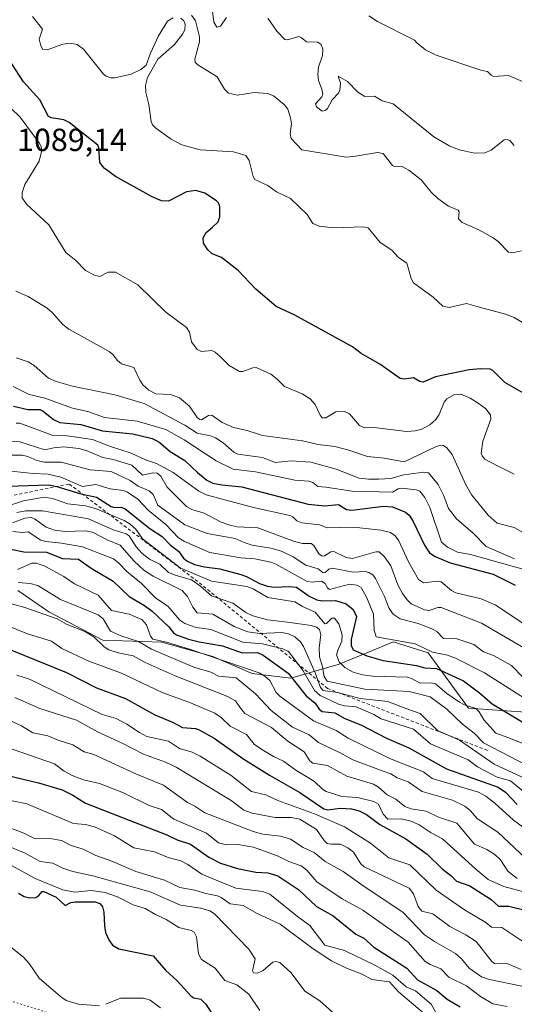
# Model space of a CAD drawing. Units: metres. Extents: x 651233 to 654706, y 4755546 to 4757935.
# Drawn here: x 653905 to 654059, y 4756044 to 4756353 of the extents above; entities that cross this region are included whole.
import ezdxf

# ---------------------------------------------------------------- set-up
doc = ezdxf.new("R2010")
doc.units = ezdxf.units.M
doc.header["$MEASUREMENT"] = 0
doc.linetypes.add('DGN Style 2', pattern=[1.648017, 0.98881, -0.659207])
doc.linetypes.add('DGN Style 5', pattern=[1.153612, 0.494405, -0.659207])
for name, color, linetype, lineweight in [('Arbolado forestal CxS', 92, 'Continuous', 0), ('Curva de nivel maestra', 30, 'Continuous', 30), ('Curva de nivel normal', 30, 'Continuous', 0), ('Escarpado lineal', 30, 'DGN Style 2', 0), ('Rótulo de punto de cota en terreno', 7, 'Continuous', 0), ('Vía pecuaria eje', 92, 'DGN Style 5', 0)]:
    doc.layers.add(name, color=color, linetype=linetype, lineweight=lineweight)
doc.styles.add('Style-Arial', font='txt')

msp = doc.modelspace()

# ---------------------------------------------------------------- linework, layer by layer
at = {"layer": 'Arbolado forestal CxS', "color": 92, "linetype": 'Continuous', "lineweight": 0}
for points in [[(653903.9801, 4756173.7381, 1014.4285), (653913.7538, 4756167.0981, 1012.1218), (653930.6014, 4756158.1683, 1011.0051), (653949.0559, 4756157.5569, 1019.7821), (653965.1086, 4756153.0479, 1022.5515), (653977.3752, 4756147.7669, 1020.7988), (653989.5047, 4756146.2949, 1024.4058), (654004.6017, 4756150.6477, 1042.918), (654017.3639, 4756155.9004, 1053.5401), (654021.5115, 4756157.6073, 1055.5426), (654032.4402, 4756154.1853, 1054.9351), (654045.1426, 4756136.8467, 1045.2906), (654062.9842, 4756135.5785, 1052.73)], [(654062.9842, 4756135.5785, 1052.73), (654045.1426, 4756136.8467, 1045.2906), (654032.4402, 4756154.1853, 1054.9351), (654021.5115, 4756157.6073, 1055.5426), (654017.3639, 4756155.9004, 1053.5401), (654004.6017, 4756150.6477, 1042.918), (653989.5047, 4756146.2949, 1024.4058), (653977.3752, 4756147.7669, 1020.7988), (653965.1086, 4756153.0479, 1022.5515), (653949.0559, 4756157.5569, 1019.7821), (653930.6014, 4756158.1683, 1011.0051), (653913.7538, 4756167.0981, 1012.1218), (653903.9801, 4756173.7381, 1014.4285)], [(653903.9801, 4756173.7381, 1014.4285), (653913.7538, 4756167.0981, 1012.1218), (653930.6014, 4756158.1683, 1011.0051), (653949.0559, 4756157.5569, 1019.7821), (653965.1086, 4756153.0479, 1022.5515), (653977.3752, 4756147.7669, 1020.7988), (653989.5047, 4756146.2949, 1024.4058), (654004.6017, 4756150.6477, 1042.918), (654017.3639, 4756155.9004, 1053.5401), (654021.5115, 4756157.6073, 1055.5426), (654032.4402, 4756154.1853, 1054.9351), (654045.1426, 4756136.8467, 1045.2906), (654062.9842, 4756135.5785, 1052.73)]]:
    msp.add_polyline3d(points, dxfattribs=at)
at = {"layer": 'Curva de nivel maestra', "color": 30, "linetype": 'Continuous', "lineweight": 30, "flags": 128}
for points, elevation in [([(654063.1, 4756235.1701), (654056.46, 4756238.8901), (654052.7, 4756242.6401), (654051.92, 4756243.0801), (654048.97, 4756243.2101), (654045.3, 4756242.9101), (654034.75, 4756240.7201), (654030.9, 4756239.0201), (654029.87, 4756239.2201), (654027.9, 4756240.3901), (654025.01, 4756239.8901), (654023.73, 4756240.1001), (654017.36, 4756244.6201), (654011.5, 4756248.0001), (654008.76, 4756250.0601), (653990.76, 4756260.0201), (653984.86, 4756262.6601), (653978.48, 4756268.0801), (653973.02, 4756274.0101), (653967.78, 4756278.0501), (653964.9, 4756279.2001), (653963.49, 4756280.5001), (653962.15, 4756282.5601), (653962.06, 4756284.2301), (653962.98, 4756285.9101), (653964.98, 4756287.5901), (653966.68, 4756289.2201), (653967.26, 4756290.8301), (653967.26, 4756294.0401), (653966.87, 4756295.1301), (653966.23, 4756295.8101), (653962.53, 4756298.2401), (653959.74, 4756299.0401), (653956.86, 4756298.5801), (653951.22, 4756295.6801), (653948.98, 4756295.8301), (653946.03, 4756297.0701), (653934.61, 4756303.4601), (653931.08, 4756306.0001), (653929.65, 4756307.8401), (653929.32, 4756312.3901), (653929, 4756313.2101), (653920.08, 4756320.3501), (653918.42, 4756321.1601), (653914.41, 4756321.7701), (653913.64, 4756322.1801), (653910.94, 4756327.4801), (653905.73, 4756333.0701), (653902.1, 4756338.7301)], 1100), ([(653902.63, 4756231.5201), (653907.09, 4756230.4401), (653910.87, 4756230.4501), (653911.9, 4756229.9601), (653915.13, 4756227.2601), (653917.18, 4756226.3701), (653923.7, 4756225.6901), (653930.47, 4756223.7201), (653940.01, 4756222.8201), (653946.08, 4756221.3401), (653948.18, 4756220.3101), (653951.75, 4756217.2301), (653956.3, 4756214.4601), (653960.28, 4756210.6901), (653963.2, 4756208.2701), (653965.01, 4756207.4001), (653967.85, 4756206.8401), (653974.14, 4756206.2601), (653994.91, 4756200.7601), (654000.16, 4756200.2501), (654004.43, 4756200.6601), (654006.95, 4756199.1601), (654008.63, 4756198.8701), (654018.53, 4756200.1801), (654021.34, 4756199.9801), (654025.38, 4756198.2701), (654026.58, 4756197.3601), (654027.83, 4756195.3301), (654031.29, 4756187.9201), (654032.89, 4756185.5501), (654034.7, 4756184.3801), (654039.33, 4756182.3801), (654052.8, 4756178.8901), (654059.77, 4756175.4501)], 1075), ([(653897.53, 4756206.3601), (653913.74, 4756206.8001), (653916.25, 4756206.3101), (653923.74, 4756203.9901), (653928.62, 4756202.9501), (653933.18, 4756200.0301), (653934.4, 4756199.7401), (653936.37, 4756199.8501), (653937.61, 4756199.2801), (653945.28, 4756193.1101), (653949.16, 4756190.6101), (653951.79, 4756187.9301), (653954.35, 4756186.0101), (653955.89, 4756183.8901), (653956.92, 4756183.0001), (653959.29, 4756181.9101), (653962.4, 4756181.1501), (653967.26, 4756180.5201), (653973.82, 4756178.7101), (653975.6, 4756178.0901), (653979.66, 4756175.9401), (653982.17, 4756175.1401), (653984.23, 4756174.8201), (653989.02, 4756175.0101), (653991.21, 4756174.8001), (653995.19, 4756171.9101), (653997.65, 4756170.7701), (653999.29, 4756170.4801), (654003.47, 4756170.5601), (654006.82, 4756169.5901), (654009, 4756167.8001), (654010.02, 4756165.5401), (654008.36, 4756158.3601), (654008.36, 4756156.5101), (654008.96, 4756155.1701), (654013.3, 4756153.3001), (654018.39, 4756151.8501), (654028.78, 4756150.2601), (654031.49, 4756149.5201), (654035.05, 4756149.3101), (654043.52, 4756145.4301), (654048.61, 4756141.6501), (654052.55, 4756138.2601), (654061.94, 4756132.5701)], 1050), ([(653901.81, 4756186.6801), (653905.84, 4756185.8901), (653913.01, 4756185.7501), (653917.97, 4756183.8001), (653923.03, 4756183.5301), (653926.99, 4756180.6801), (653930.35, 4756178.7401), (653933.85, 4756176.6901), (653938.88, 4756171.8401), (653943.7, 4756169.0701), (653946.11, 4756167.2701), (653951.24, 4756162.3301), (653952.74, 4756160.4301), (653953.65, 4756159.8401), (653957.41, 4756158.4501), (653960.8, 4756157.6201), (653968.13, 4756156.4001), (653974.29, 4756154.2401), (653979.02, 4756154.2901), (653980.85, 4756153.5101), (653988.64, 4756147.8101), (653994.32, 4756140.7901), (653997.1, 4756138.4601), (653998.31, 4756136.5201), (653999.34, 4756135.8201), (654003.22, 4756135.3901), (654006.39, 4756133.6401), (654011.39, 4756131.6401), (654019.49, 4756127.4701), (654026.42, 4756124.4001), (654038.25, 4756117.9201), (654054.39, 4756112.1501), (654056.74, 4756110.5301), (654060.39, 4756106.6901)], 1025), ([(653899.17, 4756156.2101), (653919.24, 4756148.0401), (653928.64, 4756143.2801), (653937.75, 4756139.8801), (653946.85, 4756134.7601), (653952.39, 4756132.5301), (653955.57, 4756130.8201), (653959.59, 4756130.4801), (653960.61, 4756130.1401), (653965.46, 4756127.4801), (653974.49, 4756121.1401), (653982.8, 4756115.8501), (653992.3, 4756110.4201), (653999.82, 4756105.3601), (654001.11, 4756105.0401), (654004.93, 4756105.5101), (654008.51, 4756105.3501), (654010.83, 4756104.7501), (654013.2, 4756103.5601), (654017.35, 4756100.4001), (654025.49, 4756095.9401), (654032.2, 4756091.1601), (654036.92, 4756086.5001), (654039.57, 4756084.5001), (654041.36, 4756082.6801), (654045.5, 4756081.2001), (654052.17, 4756076.9601), (654054.52, 4756074.9001), (654057.75, 4756074.8101), (654063.26, 4756073.4901)], 1000), ([(653900.87, 4756115.8101), (653910.51, 4756113.4801), (653917.88, 4756111.2401), (653921.19, 4756109.6401), (653925.19, 4756107.1301), (653950.67, 4756097.1801), (653953.85, 4756095.6101), (653958.04, 4756094.2501), (653963.77, 4756090.2301), (653967.43, 4756088.3501), (653972.78, 4756086.6501), (653978.55, 4756085.4601), (653982.32, 4756085.2401), (653985.44, 4756084.3801), (653991.94, 4756079.9701), (653997.52, 4756074.7501), (654002.69, 4756071.8501), (654009.88, 4756066.1201), (654012.35, 4756064.7801), (654015.46, 4756062.0501), (654025.83, 4756055.3901), (654029.11, 4756051.7501), (654035.17, 4756048.3901), (654038.47, 4756045.7401), (654042.53, 4756043.3401)], 975), ([(653904.22, 4756078.9601), (653905.95, 4756077.8701), (653907.74, 4756077.4301), (653909.64, 4756077.6001), (653910.61, 4756078.2201), (653911.57, 4756079.4001), (653912.13, 4756079.4801), (653915.98, 4756077.6801), (653918.77, 4756075.0201), (653920.55, 4756076.0101), (653921.84, 4756076.1801), (653928.22, 4756076.1901), (653929.71, 4756075.7201), (653930.55, 4756074.5901), (653930.97, 4756073.0201), (653931.12, 4756068.7101), (653931.5, 4756066.6401), (653932.46, 4756064.3101), (653933.67, 4756062.6201), (653935.59, 4756061.5101), (653946.37, 4756059.2501), (653950.25, 4756054.8201), (653953.86, 4756051.5101), (653958.31, 4756046.6801), (653959.06, 4756046.1801), (653961.29, 4756045.6701), (653962.9, 4756044.1901), (653964.52, 4756041.5801)], 950)]:
    msp.add_lwpolyline(points, dxfattribs=dict(at, elevation=elevation))
at = {"layer": 'Curva de nivel normal', "color": 30, "linetype": 'Continuous', "lineweight": 0, "flags": 128}
for points, elevation in [([(653969.36, 4756353.23), (653967.43, 4756350.51), (653966.31, 4756350.22), (653965.34, 4756351.77), (653964.96, 4756355.27)], 1115), ([(653952.68, 4756353.11), (653950.87, 4756352.11), (653948.08, 4756347.54), (653945.57, 4756342.06), (653944.23, 4756338.33), (653942.51, 4756336.9), (653939.45, 4756335.51), (653934.4, 4756334.32), (653933.07, 4756334.36), (653931.66, 4756334.86), (653930.87, 4756335.45), (653924.56, 4756343.3), (653922.53, 4756344.8), (653920.4, 4756345.18), (653918.13, 4756344.88), (653913.16, 4756343.11), (653911.86, 4756343.21), (653911.15, 4756344.33), (653910.72, 4756346.49), (653911.71, 4756349.57), (653908.58, 4756353.53)], 1105), ([(654064.66, 4756256.1), (654059.42, 4756259.23), (654056.75, 4756260.28), (654048.09, 4756262.61), (654044.53, 4756263.67), (654039.07, 4756262.36), (654037.06, 4756262.84), (654034.07, 4756265.66), (654027.9, 4756270.07), (654027.13, 4756271.5), (654025.78, 4756276.29), (654023.24, 4756278.06), (654021.09, 4756280.31), (654017.45, 4756282.77), (654013.68, 4756287.38), (654012.13, 4756287.63), (654002.95, 4756287.33), (653998.32, 4756287.86), (653996.41, 4756288.7), (653994.62, 4756291.55), (653989.33, 4756296.57), (653985.01, 4756298.64), (653982.27, 4756300.65), (653978.16, 4756302.47), (653977.67, 4756303.42), (653976.42, 4756308.49), (653975.34, 4756310.05), (653971.5, 4756311.18), (653961.13, 4756311.75), (653955.36, 4756313.37), (653952.03, 4756315.07), (653947.18, 4756318.57), (653946.14, 4756319.64), (653945.71, 4756320.66), (653945.05, 4756326.02), (653944.05, 4756329.79), (653943.95, 4756331.97), (653944.64, 4756334.41), (653947.82, 4756340.18), (653953.03, 4756344.81), (653955.71, 4756348.16), (653956.25, 4756349.46), (653956.42, 4756351.12), (653955.96, 4756352.2), (653955.07, 4756353)], 1105), ([(654061.7, 4756280.14), (654058.84, 4756279.51), (654057.59, 4756279.69), (654054.38, 4756283.06), (654052.86, 4756284.2), (654048.4, 4756286.7), (654043.15, 4756288.97), (654041.95, 4756290.19), (654042.24, 4756292.31), (654041.88, 4756292.93), (654038.9, 4756294.15), (654035.51, 4756296.54), (654033.46, 4756298.51), (654030.25, 4756302.37), (654026.48, 4756305.38), (654024.11, 4756306.64), (654021.9, 4756306.61), (654021.31, 4756306.87), (654018.36, 4756310.58), (654016.67, 4756310.95), (654009.07, 4756309.65), (654006.8, 4756309.53), (653992.92, 4756311.77), (653989.55, 4756315.36), (653989.32, 4756316.74), (653989.67, 4756319.96), (653989.43, 4756321.82), (653988.54, 4756324.54), (653987.4, 4756325.96), (653984.04, 4756328.69), (653982.14, 4756329.46), (653977.95, 4756329.74), (653972.8, 4756328.91), (653969.97, 4756329.48), (653968.67, 4756330.82), (653966.46, 4756334.7), (653960.37, 4756338.39), (653959.53, 4756339.29), (653959.42, 4756340.23), (653960.86, 4756345.57), (653960.91, 4756347.19), (653959.62, 4756352.18), (653958.38, 4756353.92)], 1110), ([(654059.46, 4756313.12), (654058.01, 4756314.73), (654057.18, 4756315.05), (654056.29, 4756314.87), (654052.18, 4756311.72), (654050.26, 4756310.85), (654047.01, 4756310.74), (654042.31, 4756311.74), (654039.24, 4756312.98), (654034.3, 4756315.82), (654021.57, 4756326.18), (654018.12, 4756327.18), (654015.67, 4756328.58), (654012.7, 4756328.53), (654010.49, 4756329.81), (654007.2, 4756333.21), (654004.31, 4756334.82), (654004.99, 4756332.68), (654004.87, 4756330.51), (654004.39, 4756329.55), (654002.38, 4756327.48), (654000.95, 4756324.69), (654000.26, 4756324.05), (653999.32, 4756323.92), (653997.49, 4756325.27), (653997.24, 4756326.19), (653999.21, 4756328.38), (653999.51, 4756329.21), (653999.24, 4756330.79), (653998.15, 4756333.53), (653997.94, 4756335.39), (653998.17, 4756337.68), (653999.38, 4756341.33), (653999.47, 4756343.34), (653998.98, 4756344.77), (653997.91, 4756345.51), (653994.41, 4756345.62), (653992.77, 4756347.01), (653991.95, 4756347.3), (653988.43, 4756346.26), (653987.63, 4756346.38), (653985.09, 4756348.91), (653982.3, 4756353.07)], 1115), ([(654062.05, 4756333.16), (654057.65, 4756335.09), (654052.97, 4756334.71), (654052.17, 4756335.12), (654051.11, 4756336.37), (654049.28, 4756336.58), (654034.96, 4756341.4), (654031.63, 4756343.14), (654028.93, 4756345.27), (654028.21, 4756346.17), (654016.67, 4756351.93), (654013.91, 4756353.78)], 1120), ([(654059.46, 4756210.16), (654054, 4756212.85), (654050.21, 4756214.9), (654049.35, 4756215.89), (654049.07, 4756216.79), (654049.58, 4756220.47), (654052.11, 4756227.41), (654051.97, 4756228.75), (654050.4, 4756230.7), (654048.18, 4756232.46), (654045.62, 4756234), (654042.75, 4756235.22), (654040.72, 4756235.14), (654038.3, 4756233.75), (654037.54, 4756232.72), (654035.96, 4756228.86), (654034.84, 4756227.3), (654033, 4756225.62), (654030.54, 4756224.31), (654028.45, 4756223.75), (654025.75, 4756223.53), (654014.69, 4756224.92), (654012.6, 4756224.67), (654010.98, 4756225.44), (654007.84, 4756229.09), (654006.26, 4756229.77), (654003.58, 4756229.7), (654000.39, 4756227.87), (653999.34, 4756227.81), (653998.63, 4756228.67), (653997.15, 4756231.98), (653995.51, 4756233.77), (653993.04, 4756235.34), (653987.48, 4756237.64), (653985.19, 4756239.95), (653983.19, 4756241.46), (653978.59, 4756243.55), (653977.63, 4756243.48), (653974.44, 4756242.32), (653973.46, 4756242.34), (653970.15, 4756244.2), (653967.4, 4756247.07), (653965.81, 4756248.43), (653964.71, 4756248.89), (653961.46, 4756248.61), (653960.18, 4756249.19), (653958.35, 4756251.67), (653957.8, 4756254.66), (653956.79, 4756256.13), (653950.31, 4756260.92), (653941.58, 4756269.52), (653934.57, 4756273.43), (653932.26, 4756273.45), (653929.63, 4756272.09), (653928.01, 4756272.48), (653925.23, 4756274.03), (653922.2, 4756277.09), (653919.08, 4756279.62), (653913.72, 4756288.28), (653906.68, 4756294.74), (653905.32, 4756296.73), (653905.4, 4756298.44), (653906.2, 4756300.94), (653910.73, 4756308.26), (653911.49, 4756311.68), (653911.3, 4756312.83), (653910.7, 4756313.93), (653904.73, 4756321.99), (653901.76, 4756324.82)], 1095), ([(654066.91, 4756189.22), (654059.44, 4756193.5), (654054.05, 4756194.81), (654051.23, 4756197.33), (654046.13, 4756203.65), (654044.14, 4756207.02), (654039.99, 4756216.38), (654038.37, 4756218.47), (654037.26, 4756219.12), (654036.38, 4756219.22), (654034.81, 4756218.76), (654024.95, 4756214), (654018.71, 4756215.23), (654013.46, 4756215.7), (654007.68, 4756217.73), (654003.22, 4756218.87), (653998.02, 4756219.45), (653993.11, 4756220.63), (653980.62, 4756222.3), (653975.8, 4756223.88), (653971.49, 4756224.84), (653967.96, 4756226.37), (653964.74, 4756228.67), (653963.65, 4756228.58), (653961.48, 4756227.24), (653960.98, 4756227.32), (653960.11, 4756227.89), (653957.79, 4756231.51), (653954.65, 4756234.07), (653951.84, 4756235.1), (653947.2, 4756235.3), (653945.04, 4756236.53), (653943.19, 4756238.16), (653942.17, 4756239.64), (653940.3, 4756243.58), (653936.48, 4756244.78), (653935.22, 4756245.81), (653933.79, 4756247.71), (653932.55, 4756248.64), (653919.94, 4756255.61), (653918.08, 4756257.02), (653914.76, 4756260.86), (653913.22, 4756262.21), (653907.27, 4756265.79), (653903.4, 4756267.5)], 1090), ([(653903.48, 4756246.6), (653907.26, 4756245.33), (653909.08, 4756244.21), (653913.59, 4756240.25), (653916.02, 4756239.2), (653921.15, 4756237.71), (653934.33, 4756235.03), (653943.54, 4756232.34), (653956.26, 4756225.53), (653960.11, 4756223.06), (653964.3, 4756222.17), (653965.91, 4756221.51), (653968.33, 4756219.97), (653971.64, 4756217.12), (653972.88, 4756216.48), (653980.6, 4756215.44), (653984.62, 4756213.85), (653989.54, 4756214.34), (653995.73, 4756213.89), (654003.69, 4756211.7), (654010.88, 4756208.97), (654013.85, 4756208.59), (654017.06, 4756208.63), (654020.84, 4756208.86), (654024.85, 4756210.02), (654031.1, 4756210.81), (654032.61, 4756210.58), (654035.61, 4756206.92), (654037.4, 4756203.44), (654038.85, 4756199.41), (654041.38, 4756196.14), (654046.53, 4756191.74), (654050.63, 4756187.56), (654059.52, 4756183.64)], 1085), ([(654062.55, 4756180.29), (654045.7, 4756184.98), (654041.64, 4756185.7), (654038.55, 4756187.27), (654036.64, 4756188.92), (654032.96, 4756199.78), (654031.41, 4756202.86), (654029.9, 4756204.83), (654028.72, 4756205.29), (654024.15, 4756205.8), (654023.14, 4756205.63), (654021.3, 4756204.52), (654008.69, 4756204.81), (654000.48, 4756206.15), (653997.95, 4756206.27), (653996.35, 4756207.52), (653995.12, 4756207.99), (653990.77, 4756208.34), (653978.46, 4756210.88), (653971.43, 4756211.7), (653966.07, 4756214.34), (653956.12, 4756220.98), (653950.36, 4756224.15), (653941.39, 4756226.75), (653931.14, 4756227.98), (653925.97, 4756229.84), (653921.16, 4756230.86), (653912.46, 4756233.99), (653907.59, 4756235.16), (653902.52, 4756237.64)], 1080), ([(654062.43, 4756163.34), (654053.46, 4756169.25), (654049.05, 4756171.13), (654041.17, 4756172.99), (654039.74, 4756173.77), (654036.6, 4756176.43), (654035.28, 4756176.64), (654031.02, 4756176.13), (654029.5, 4756177.14), (654026.29, 4756182.7), (654023.35, 4756189.29), (654022.11, 4756190.86), (654020.64, 4756191.86), (654017.64, 4756192.59), (654009.2, 4756193.6), (654000.88, 4756193.36), (653998.44, 4756194.35), (653992.93, 4756194.98), (653991.31, 4756195.55), (653990.06, 4756196.84), (653989.17, 4756197.28), (653977.75, 4756199.71), (653962.97, 4756203.75), (653960.68, 4756204.89), (653952.69, 4756210.7), (653947.37, 4756213.48), (653943.97, 4756214.64), (653939.49, 4756216.79), (653932.98, 4756218.81), (653927.42, 4756221.03), (653919.45, 4756222.22), (653914.78, 4756222.44), (653904.63, 4756226.16), (653903.5, 4756226.18)], 1070), ([(654072.48, 4756149.93), (654049.22, 4756163.52), (654036.53, 4756168.36), (654035.55, 4756168.37), (654032.77, 4756167.48), (654031.31, 4756167.69), (654027.21, 4756169.55), (654025.87, 4756170.78), (654024.44, 4756172.77), (654022.97, 4756175.53), (654020.79, 4756181.44), (654018.77, 4756184.29), (654017.11, 4756185.81), (654016.06, 4756185.85), (654008.76, 4756183.75), (654006.81, 4756184.05), (654002.9, 4756185.95), (654001.98, 4756185.88), (654000.07, 4756184.61), (653999.29, 4756184.48), (653998.25, 4756185.17), (653996.65, 4756187.86), (653995.8, 4756188.48), (653993.16, 4756188.51), (653990.62, 4756189.04), (653979.18, 4756193.34), (653972.67, 4756193.73), (653970.07, 4756194.26), (653967.7, 4756195.16), (653962.34, 4756197.94), (653958.51, 4756199.08), (653956.78, 4756200.03), (653950.75, 4756206.1), (653948.73, 4756209.52), (653947.68, 4756210.47), (653946.29, 4756210.6), (653943, 4756209.9), (653939.69, 4756212.96), (653933.87, 4756214.82), (653930.58, 4756215.36), (653925.66, 4756217.5), (653923.08, 4756218.26), (653918.42, 4756218.69), (653915.28, 4756218.45), (653912.5, 4756217.83), (653904.66, 4756220.28), (653901.49, 4756220.47)], 1065), ([(653901.35, 4756216.11), (653905.36, 4756216.14), (653907.11, 4756215.7), (653909.98, 4756214.41), (653912.36, 4756213.94), (653917.56, 4756213.98), (653926.64, 4756211.52), (653933.26, 4756211.03), (653939.13, 4756208.16), (653941.64, 4756206.47), (653945.16, 4756204.96), (653946.36, 4756203.78), (653947.83, 4756200.44), (653956.24, 4756194.34), (653963.28, 4756191.56), (653972.03, 4756190.01), (653974.82, 4756188.81), (653977.4, 4756187.95), (653983.27, 4756186.98), (653986.54, 4756186.06), (653990.21, 4756184.29), (653994.22, 4756181.68), (653998.09, 4756180.57), (653999.57, 4756179.3), (654000.2, 4756179.41), (654001.38, 4756180.42), (654002.4, 4756180.68), (654009.05, 4756179.49), (654012.76, 4756179.69), (654013.9, 4756179.42), (654015.11, 4756178.6), (654015.99, 4756177.46), (654018.77, 4756171.87), (654020.24, 4756168.07), (654021.51, 4756166.27), (654023.75, 4756164.91), (654029.34, 4756163.35), (654033.6, 4756161.74), (654035.24, 4756160.84), (654037.25, 4756158.73), (654041.46, 4756158.6), (654046.81, 4756156.78), (654049.78, 4756154.52), (654053.11, 4756153.32), (654058.54, 4756150.29), (654062.14, 4756146.62)], 1060), ([(654062.47, 4756140.07), (654050.11, 4756147.95), (654041.09, 4756152.59), (654038.51, 4756153.47), (654033.83, 4756154.41), (654028.39, 4756157.01), (654016.17, 4756159.17), (654015.6, 4756161.2), (654015.36, 4756166.27), (654013.33, 4756171.39), (654011.55, 4756174.69), (654010.1, 4756175.36), (654007.82, 4756175.72), (654001.6, 4756174.06), (654000.93, 4756174.55), (654000.2, 4756175.96), (653999.11, 4756176.65), (653996.17, 4756176.34), (653994.61, 4756176.53), (653984.79, 4756182.01), (653983.27, 4756182.59), (653978.24, 4756183.61), (653973.79, 4756183.98), (653964.07, 4756185.68), (653956.17, 4756189.1), (653954.32, 4756190.22), (653950.38, 4756194.43), (653944.85, 4756198.86), (653941.53, 4756202.33), (653938.35, 4756204.55), (653937.1, 4756205.1), (653932.89, 4756205.62), (653928.4, 4756206.99), (653924.2, 4756206.35), (653917.48, 4756209.19), (653913.53, 4756210.18), (653908.83, 4756210.34), (653900.82, 4756211.27)], 1055), ([(654076.92, 4756119.87), (654057.75, 4756127.62), (654053.71, 4756129.03), (654049.92, 4756133.23), (654048.46, 4756135.7), (654047.39, 4756136.82), (654044.07, 4756137.77), (654042.25, 4756138.75), (654038.28, 4756141.52), (654034.75, 4756144.54), (654033.44, 4756144.84), (654030, 4756144.75), (654027.29, 4756146.22), (654025.86, 4756146.62), (654015.15, 4756146.87), (654011.89, 4756147.34), (654008.96, 4756148.18), (654006.37, 4756149.58), (654004.6, 4756151.4), (654003.76, 4756153.6), (654004.28, 4756155.25), (654005.41, 4756157.85), (654005.56, 4756159.85), (654004.55, 4756163.32), (654003.17, 4756165.11), (654002.33, 4756165.1), (654000.69, 4756163.44), (654000.14, 4756163.34), (653997.12, 4756166.98), (653993.14, 4756168.7), (653990.76, 4756170.21), (653982.32, 4756171.54), (653977.66, 4756174.22), (653975.67, 4756175.01), (653964.62, 4756176.61), (653954.82, 4756180.79), (653943.06, 4756189.96), (653940.98, 4756193), (653939.22, 4756194.55), (653937.32, 4756195.64), (653928.36, 4756199.45), (653925.17, 4756200.25), (653919.66, 4756200.88), (653914.84, 4756202.56), (653912.29, 4756203.02), (653905.73, 4756201.78), (653899.99, 4756199.99)], 1045), ([(653903.65, 4756198.15), (653906.5, 4756198.67), (653911.76, 4756198.73), (653926.17, 4756196.15), (653933.85, 4756192.72), (653937.96, 4756191.51), (653938.87, 4756190.86), (653941.02, 4756187.4), (653942.93, 4756185.31), (653945.22, 4756183.56), (653948.5, 4756181.94), (653951.17, 4756179.41), (653953.55, 4756178.4), (653958.41, 4756177.05), (653961.19, 4756175.13), (653964.68, 4756172.11), (653971.37, 4756169.79), (653975.37, 4756166.89), (653977.56, 4756165.8), (653982.18, 4756164.59), (653988.4, 4756163.86), (653995.89, 4756162.81), (653997.57, 4756162.29), (653998.46, 4756161.54), (653998.92, 4756159.81), (653998.33, 4756155.79), (653998.42, 4756152.94), (653999.42, 4756149.78), (653999.95, 4756146.84), (654000.91, 4756145.34), (654012.64, 4756142.86), (654026.49, 4756142.11), (654033.12, 4756140.38), (654038.33, 4756136.6), (654043.22, 4756131.88), (654046.93, 4756129.02), (654049.81, 4756125.97), (654066.35, 4756117.49)], 1040), ([(653902.33, 4756194.95), (653906.14, 4756196.41), (653908.13, 4756196.6), (653909.22, 4756196.22), (653912.88, 4756193.59), (653915.53, 4756192.61), (653918.86, 4756192.23), (653925.26, 4756192.38), (653927.56, 4756191.92), (653931.98, 4756189.6), (653936.02, 4756187.93), (653940.32, 4756183.04), (653943.44, 4756180.11), (653946.42, 4756178.21), (653955.42, 4756173.73), (653957.13, 4756171.85), (653958.82, 4756168.56), (653960.17, 4756166.69), (653965.01, 4756166.29), (653971.75, 4756162.51), (653976.05, 4756160.8), (653979.7, 4756160.24), (653986.69, 4756160.63), (653988.8, 4756160.16), (653990.7, 4756159.24), (653992.5, 4756157.68), (653993.46, 4756156.21), (653997.08, 4756147.99), (653998.78, 4756143.32), (653999.62, 4756142.41), (654004.05, 4756141.74), (654011.2, 4756139.94), (654019.88, 4756138.97), (654025.81, 4756136.67), (654030, 4756135.21), (654035.36, 4756129.91), (654042.26, 4756126.88), (654053.19, 4756119.37), (654064.65, 4756113.98)], 1035), ([(653902.47, 4756192.22), (653905.39, 4756191.86), (653907.25, 4756192.16), (653911.15, 4756189.55), (653912.75, 4756189.06), (653917.68, 4756188.6), (653924.21, 4756187.38), (653933.99, 4756183.61), (653935.63, 4756182.35), (653938.1, 4756179.65), (653942.76, 4756175.93), (653947.11, 4756171.4), (653951.05, 4756168.72), (653954.76, 4756164.46), (653956.28, 4756163.37), (653959.81, 4756162.11), (653964.44, 4756161.49), (653974.5, 4756157.59), (653980.58, 4756157.01), (653986.99, 4756155.47), (653988.72, 4756154.59), (653990.49, 4756152.33), (653993.3, 4756148.57), (653996.88, 4756142.44), (653998.66, 4756140.84), (654004.4, 4756138.1), (654006.33, 4756137.59), (654009.93, 4756137.28), (654015.47, 4756134.87), (654017.74, 4756133.5), (654027.9, 4756130.31), (654033.25, 4756125.72), (654044.99, 4756120.71), (654047.97, 4756118.46), (654054.07, 4756115.3), (654058.28, 4756114.09), (654063, 4756110.2)], 1030), ([(653903.91, 4756180.32), (653908.4, 4756182.3), (653909.76, 4756182.3), (653912.29, 4756181.51), (653918.43, 4756178.15), (653921.77, 4756175.87), (653929.19, 4756172.23), (653933.36, 4756167.42), (653938.88, 4756166.34), (653942.83, 4756164.66), (653944.24, 4756162.94), (653945.49, 4756159.46), (653946.28, 4756158.47), (653950.55, 4756157.58), (653957.73, 4756155.38), (653979.54, 4756147.94), (653981.33, 4756146.9), (653982.86, 4756145.5), (653984.94, 4756141.81), (653986.01, 4756140.63), (653996.56, 4756132.88), (654003.66, 4756129.88), (654007.43, 4756127.45), (654020.72, 4756121.04), (654031.02, 4756116.94), (654033.71, 4756114.81), (654048.24, 4756110.51), (654050.58, 4756109.35), (654053.41, 4756107.09), (654059.18, 4756101.84), (654064.78, 4756097.72)], 1020), ([(654064.8, 4756088.11), (654054.25, 4756098.06), (654047.92, 4756102.16), (654045.66, 4756104.82), (654043.98, 4756106.19), (654040.07, 4756108.1), (654030.58, 4756110.72), (654026.18, 4756113.82), (654022.79, 4756115.01), (654020.79, 4756116.28), (654018.39, 4756117.18), (654008.9, 4756120.71), (654004.95, 4756122.93), (653998.18, 4756126.09), (653995.26, 4756128.53), (653990.01, 4756130.96), (653983.36, 4756136.14), (653978.46, 4756141.37), (653972.4, 4756146.34), (653966.85, 4756146.93), (653964.4, 4756148.2), (653959.09, 4756149.74), (653945.84, 4756155.32), (653941.79, 4756157.76), (653936.55, 4756159.47), (653933.03, 4756161.01), (653930.73, 4756164.81), (653929.13, 4756166.1), (653917.34, 4756170.88), (653910.3, 4756175.29), (653907.86, 4756175.89), (653904.14, 4756176.19)], 1015), ([(654060.35, 4756083.56), (654057.44, 4756085.79), (654055.12, 4756089.37), (654053.34, 4756091.08), (654050.9, 4756092.65), (654046.99, 4756094.25), (654041.46, 4756100.8), (654035.77, 4756102.75), (654031.82, 4756104.62), (654027.15, 4756105.36), (654025.15, 4756106.06), (654022.32, 4756108.32), (654019.62, 4756109.7), (654016.97, 4756112.09), (654015.36, 4756113.05), (654007.02, 4756115.54), (654000.92, 4756118.96), (653996.37, 4756119.67), (653995.48, 4756120.38), (653993.65, 4756123.16), (653988.51, 4756126.56), (653983.48, 4756130.79), (653975.03, 4756135.18), (653973.56, 4756137.18), (653972.13, 4756139.13), (653969.44, 4756140.68), (653953.25, 4756147.02), (653943.89, 4756151.17), (653940.12, 4756153.32), (653935.46, 4756154.18), (653932.46, 4756155.14), (653931.02, 4756156.04), (653927.79, 4756159.18), (653925.18, 4756160.75), (653919.29, 4756163.16), (653916.27, 4756164.83), (653906.24, 4756168.44), (653900.14, 4756170.11)], 1010), ([(654070.17, 4756077.3), (654056.23, 4756080.98), (654051.26, 4756083.23), (654047.4, 4756086.39), (654037.02, 4756095.95), (654033.43, 4756097.81), (654029.62, 4756100.31), (654027.13, 4756101.44), (654024.02, 4756102.23), (654019.88, 4756102.13), (654018.37, 4756103.64), (654016.96, 4756106.78), (654015.44, 4756107.68), (654010.37, 4756108.88), (654005.41, 4756109.18), (654000.58, 4756110.74), (653999.35, 4756111.51), (653996.87, 4756113.87), (653991.07, 4756117.46), (653987.15, 4756120.32), (653984.02, 4756121.77), (653980.39, 4756123.95), (653977.96, 4756125.56), (653975.56, 4756128.58), (653970.44, 4756131.22), (653967.68, 4756133.97), (653965.64, 4756135.27), (653958.05, 4756138.52), (653949.22, 4756141.77), (653936.46, 4756147.89), (653926.2, 4756151.57), (653917.74, 4756155.61), (653914.56, 4756157.85), (653907.03, 4756160.15), (653893.04, 4756165.78)], 1005), ([(654062.15, 4756063.79), (654055.56, 4756068.12), (654052.33, 4756068.3), (654050.53, 4756069.74), (654043.84, 4756073.65), (654034.96, 4756079.91), (654026.77, 4756087.77), (654020.16, 4756089.95), (654014.41, 4756094.63), (654006.29, 4756099.69), (653996.94, 4756103.74), (653985.36, 4756107.96), (653981.68, 4756109.74), (653977.18, 4756110.74), (653970.75, 4756115.78), (653961.08, 4756121.84), (653958.59, 4756123.04), (653954.57, 4756124.28), (653951.13, 4756126.49), (653944.38, 4756128.02), (653942.05, 4756129.2), (653938.13, 4756131.84), (653934.75, 4756133.64), (653930.39, 4756134.9), (653907.62, 4756145.95), (653903.7, 4756147.18)], 995), ([(653903.09, 4756140.21), (653910.87, 4756136.81), (653922.34, 4756133.08), (653928.96, 4756129.43), (653936.92, 4756125.84), (653943.35, 4756122.5), (653950.22, 4756119.96), (653953.53, 4756118.4), (653970.82, 4756107.91), (653974.75, 4756104.92), (653977.4, 4756104.01), (653984.53, 4756102.66), (653989.6, 4756102.62), (653992.26, 4756102.07), (653997.48, 4756098.88), (653999.93, 4756095.39), (654000.88, 4756094.53), (654002.11, 4756094.23), (654005.03, 4756094.25), (654007.36, 4756093.12), (654009.08, 4756091.81), (654011.38, 4756088.11), (654012.43, 4756087.15), (654026.57, 4756080.44), (654027.87, 4756078.7), (654029.31, 4756074.73), (654030.51, 4756073.29), (654033.9, 4756072.45), (654039.32, 4756068.44), (654044.24, 4756065.88), (654047.55, 4756063.8), (654052.42, 4756057.56), (654053.3, 4756056.85), (654057.45, 4756056.79), (654061.62, 4756055.04)], 990), ([(654061.84, 4756049.84), (654051.72, 4756051.88), (654049.18, 4756052.74), (654045.36, 4756055.38), (654042.93, 4756058.3), (654041.03, 4756060), (654034.46, 4756063.73), (654031.38, 4756065.88), (654024.55, 4756073.01), (654012.41, 4756081.05), (654005.92, 4756085.75), (654000.26, 4756088.84), (653996.75, 4756091.61), (653993.36, 4756093.26), (653989.43, 4756095.82), (653986.26, 4756096.82), (653980.72, 4756097.43), (653977.67, 4756098.24), (653962.55, 4756104.07), (653959.46, 4756106.16), (653957.13, 4756107.3), (653949.56, 4756112.76), (653941.15, 4756116.21), (653927.77, 4756122.33), (653924.72, 4756123.2), (653921.27, 4756125.4), (653916.58, 4756126.86), (653913.39, 4756128.26), (653908.72, 4756129.15), (653905.1, 4756131.3), (653897.55, 4756134.77)], 985), ([(653900.16, 4756124.77), (653915.52, 4756119.39), (653918.47, 4756117.11), (653921.06, 4756115.82), (653924.57, 4756114.43), (653929.6, 4756113.23), (653937.1, 4756110.37), (653945.17, 4756106.42), (653949.03, 4756105.17), (653952.82, 4756102.1), (653963.11, 4756097.74), (653966.81, 4756094.72), (653969.39, 4756094.11), (653972.92, 4756094.2), (653977.83, 4756093.38), (653985.49, 4756090.56), (653988.88, 4756088.88), (653992.75, 4756087.46), (653994.48, 4756086.08), (653997.62, 4756082.43), (654005.6, 4756077.17), (654011.98, 4756073.63), (654026.18, 4756063.58), (654031.53, 4756057.47), (654033.1, 4756056.53), (654036.48, 4756055.25), (654038.94, 4756052.64), (654044.48, 4756049.88), (654048.83, 4756046.52), (654052.69, 4756044.24), (654057.19, 4756043.47)], 980), ([(653898.69, 4756108.56), (653906.81, 4756106.88), (653921.46, 4756100.76), (653925.19, 4756100.45), (653928.01, 4756099.72), (653934.28, 4756096.9), (653940.37, 4756093.1), (653946.77, 4756091.86), (653951.04, 4756090.06), (653955.07, 4756089.02), (653957.25, 4756087.91), (653961.61, 4756084.89), (653964.86, 4756083.54), (653972.31, 4756080.51), (653980.58, 4756079.47), (653982.9, 4756078.62), (653991.56, 4756071.6), (653995.45, 4756068.82), (654000.15, 4756062.65), (654006.27, 4756060.94), (654015.76, 4756056.41), (654021.46, 4756053.21), (654025.62, 4756049.56), (654028.53, 4756048.3), (654033.45, 4756044.15), (654035.53, 4756040.43)], 970), ([(654030.64, 4756041.7), (654023.23, 4756048.01), (654020.4, 4756051.18), (654014.85, 4756051.92), (654011.79, 4756053.58), (654007.08, 4756055.28), (654002.22, 4756057.74), (653996.48, 4756061.46), (653986.19, 4756069.16), (653978.69, 4756072.61), (653974.59, 4756075.01), (653970.52, 4756075.57), (653967.7, 4756077.57), (653966.5, 4756078.04), (653962.91, 4756078.77), (653959.42, 4756079.91), (653954.7, 4756080.72), (653949.94, 4756083), (653940.97, 4756085.66), (653933.44, 4756088.98), (653928.46, 4756090.76), (653924.49, 4756092.72), (653920.68, 4756093.89), (653917.68, 4756095.43), (653914.01, 4756096.08), (653909.39, 4756095.99), (653905.84, 4756097.74), (653898.92, 4756100.46)], 965), ([(653897.36, 4756095.09), (653906.32, 4756091.45), (653910.97, 4756088.86), (653914.91, 4756088.36), (653918.07, 4756086.79), (653921.17, 4756085.69), (653927.53, 4756084.32), (653945.44, 4756079.3), (653954.97, 4756075.14), (653961.28, 4756074.21), (653964.13, 4756073.38), (653965.59, 4756072.46), (653976.31, 4756061.37), (653978.32, 4756058.3), (653977.66, 4756055.5), (653977.52, 4756054.54), (653977.76, 4756053.99), (653979.05, 4756053.9), (653980.84, 4756054.74), (653983.8, 4756057.32), (653984.83, 4756057.56), (653986.03, 4756057.15), (653989.55, 4756053.95), (653993.85, 4756048.2), (653998.59, 4756045.16), (654002.61, 4756041.53)], 960), ([(653979.81, 4756042.12), (653976.34, 4756047.27), (653972.61, 4756050.23), (653968.81, 4756051.59), (653965.76, 4756055.39), (653961.46, 4756058.16), (653960.55, 4756059.88), (653959.91, 4756065.29), (653959.19, 4756066.67), (653958.26, 4756067.18), (653954.44, 4756068.13), (653950.47, 4756070.64), (653947.11, 4756072.23), (653943.91, 4756074.13), (653940.11, 4756075.28), (653935.25, 4756077.8), (653931.3, 4756079.09), (653926.95, 4756079.8), (653921.87, 4756079.22), (653918.09, 4756079.96), (653909.38, 4756083.48), (653899.93, 4756088.77)], 955), ([(653897.38, 4756065.46), (653905.8, 4756058.91), (653907.56, 4756056.89), (653910.63, 4756052.25), (653917.31, 4756046.59), (653919.18, 4756045.35), (653923.02, 4756044.14), (653929.57, 4756043.62)], 945), ([(653931.6, 4756044.1), (653936.14, 4756045.98), (653939.51, 4756046.06), (653943.39, 4756046.03), (653945.47, 4756045.42), (653948.63, 4756042.96)], 945)]:
    msp.add_lwpolyline(points, dxfattribs=dict(at, elevation=elevation))
at = {"layer": 'Escarpado lineal', "color": 30, "linetype": 'DGN Style 2', "lineweight": 0}
msp.add_polyline3d([(653731.9915, 4756230.2356, 1045.3797), (653783.7013, 4756237.0743, 1050.0313), (653808.5897, 4756221.3394, 1043.8582), (653832.2188, 4756221.6805, 1049.224), (653889.8769, 4756201.0707, 1045.9156), (653920.1652, 4756207.0579, 1055.0941), (653962.1523, 4756175.1319, 1043.2131), (654000.9554, 4756143.0574, 1036.2193), (654051.049, 4756123.6534, 1037.8366)], dxfattribs=at)
at = {"layer": 'Vía pecuaria eje', "color": 92, "linetype": 'DGN Style 5', "lineweight": 0}
msp.add_polyline3d([(653894.87, 4756047.3409, 944.0908), (653921.6328, 4756038.8918, 947.3093)], dxfattribs=at)

# ---------------------------------------------------------------- texts
at = {"layer": 'Rótulo de punto de cota en terreno', "color": 7, "linetype": 'Continuous', "lineweight": 0, "style": 'Style-Arial'}
msp.add_text('1089,14', height=7, dxfattribs=at).set_placement((653903.7478, 4756311.3978))

doc.saveas('drawing.dxf')
